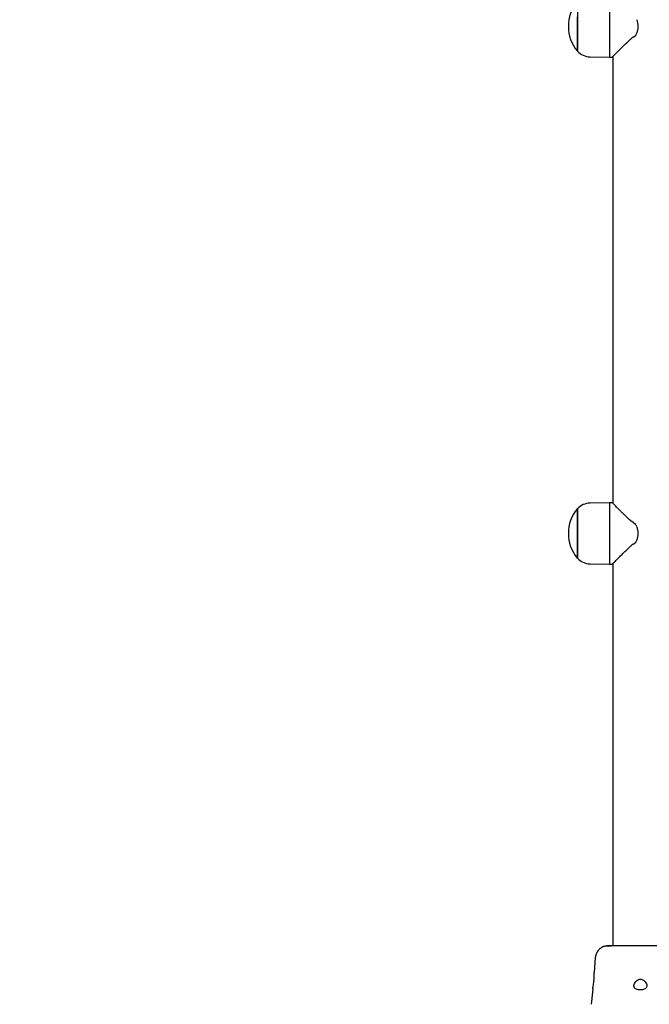
# Model space of a CAD drawing. Units: millimetres. Extents: x -932 to 11938, y -490 to 9640.
# Drawn here: x 4968 to 5353, y 4216 to 4818 of the extents above; entities that cross this region are included whole.
import ezdxf

# ---------------------------------------------------------------- set-up
doc = ezdxf.new("R2010")
doc.units = ezdxf.units.MM
doc.layers.add('Dimensions', color=7, linetype='Continuous')
doc.styles.get("Standard").update_dxf_attribs({"font": 'arial.ttf'})
doc.dimstyles.new('Leikkiset keinu', dxfattribs={"dimtxt": 150, "dimasz": 2.5, "dimexe": 0.06, "dimexo": 0.625, "dimtad": 0, "dimtih": 1, "dimtoh": 1, "dimdec": 0, "dimtxsty": 'Standard', "dimcen": 2.5, "dimadec": 0, "dimazin": 0, "dimtfac": 1, "dimtmove": 0, "dimatfit": 3, "dimfxl": 1, "dimarcsym": 0})

# ---------------------------------------------------------------- blocks, each defined once
blk = doc.blocks.new('*D3')
at = {"layer": 'Defpoints', "color": 0}
for p in [(608.95, 5901.43), (11937.5, 5901.43), (11937.5, -391.27)]:
    blk.add_point(p, dxfattribs=at)
at = {"layer": 'Dimensions', "color": 0, "lineweight": -2}
for p, q in [((608.95, 5900.8), (608.95, -391.33)), ((11937.5, 5900.8), (11937.5, -391.33)), ((611.45, -391.27), (5997.58, -391.27)), ((11935, -391.27), (6548.88, -391.27))]:
    blk.add_line(p, q, dxfattribs=at)
at = {"layer": 'Dimensions', "color": 0}
for points in [[(611.45, -390.85), (611.45, -391.68), (608.95, -391.27)], [(11935, -391.68), (11935, -390.85), (11937.5, -391.27)]]:
    blk.add_solid(points, dxfattribs=at)
at = {"layer": 'Dimensions', "color": 0, "insert": (6273.23, -391.27), "char_height": 150, "attachment_point": 5}
blk.add_mtext('11329', dxfattribs=at)

msp = doc.modelspace()

# ---------------------------------------------------------------- linework, layer by layer
at = {"color": 7, "linetype": 'Continuous', "lineweight": 25}
for p, q in [((5308.6, 4828.55), (5308.6, 4798.31)), ((5328.12, 4832.23), (5328.12, 4794.63)), ((5308.55, 4798.23), (5308.55, 4819.23)), ((5345.7, 4813.12), (5345.7, 4813.74)), ((5342.84, 4806.9), (5344.26, 4808.11)), ((5308.55, 4798.23), (5308.67, 4798.23)), ((5316.35, 4794.86), (5328.12, 4794.66)), ((5328.12, 4794.63), (5329.89, 4794.66)), ((5330.22, 4795), (5330.22, 4521.86)), ((5328.12, 4522.2), (5316.35, 4522)), ((5329.89, 4522.2), (5328.12, 4522.23)), ((5328.12, 4522.23), (5328.12, 4484.63)), ((5308.67, 4518.63), (5308.55, 4518.63)), ((5308.55, 4509.23), (5308.55, 4518.63)), ((5308.6, 4518.55), (5308.6, 4488.31)), ((5308.55, 4488.23), (5308.55, 4509.23)), ((5344.02, 4508.94), (5341.7, 4510.96)), ((5345.7, 4503.12), (5345.7, 4503.74)), ((5342.84, 4496.9), (5344.26, 4498.11)), ((5308.55, 4488.23), (5308.67, 4488.23)), ((5316.35, 4484.86), (5328.12, 4484.66)), ((5330.22, 4485), (5330.22, 4251.42)), ((5328.12, 4484.63), (5329.89, 4484.66)), ((5319.53, 4244.11), (5318.79, 4235.06)), ((5317.94, 4225.12), (5317.16, 4217.2)), ((5317.17, 4217.23), (5317.07, 4215.58))]:
    msp.add_line(p, q, dxfattribs=at)
for centre, radius, start, end in [((5326.8, 4813.43), 23.75, 140.21549, 219.78451), ((5316.54, 4805.73), 10.87, 223.04296, 269), ((5316.54, 4511.13), 10.87, 91, 136.95704), ((5326.8, 4503.43), 23.75, 140.21549, 219.78451), ((5316.54, 4495.73), 10.87, 223.04296, 269)]:
    msp.add_arc(centre, radius, start, end, dxfattribs=at)
for points, knots in [([(5345.7, 4813.74), (5345.67, 4814.38), (5345.61, 4815.66), (5345.19, 4816.86), (5344.98, 4817.45)], [0, 0, 0, 0, 0.5004655, 1, 1, 1, 1]), ([(5344.98, 4809.41), (5345.19, 4810.01), (5345.61, 4811.21), (5345.67, 4812.49), (5345.7, 4813.12)], [0, 0, 0, 0, 0.50599, 1, 1, 1, 1]), ([(5329.89, 4794.66), (5329.91, 4794.68), (5329.94, 4794.71), (5330.2, 4794.98), (5330.61, 4795.39), (5331.22, 4795.99), (5332.05, 4796.82), (5333.15, 4797.92), (5334.6, 4799.36), (5336.49, 4801.22), (5338.77, 4803.44), (5340.83, 4805.44), (5342.18, 4806.61), (5342.65, 4807.02)], [0, 0, 0, 0, 0.066791, 0.133318, 0.19863, 0.266358, 0.349587, 0.437682, 0.531156, 0.658338, 0.795813, 0.928168, 1, 1, 1, 1]), ([(5343.99, 4807.9), (5344.17, 4808.09), (5344.54, 4808.48), (5344.77, 4808.97), (5344.89, 4809.22)], [0, 0, 0, 0, 0.480919, 1, 1, 1, 1]), ([(5329.89, 4794.66), (5329.93, 4794.67), (5330, 4794.68), (5330.07, 4794.73), (5330.1, 4794.75)], [0, 0, 0, 0, 0.500389, 1, 1, 1, 1]), ([(5330.1, 4522.11), (5330.07, 4522.13), (5330, 4522.18), (5329.93, 4522.19), (5329.89, 4522.2)], [0, 0, 0, 0, 0.499232, 1, 1, 1, 1]), ([(5341.48, 4510.87), (5341.13, 4511.2), (5340.21, 4512.04), (5338.78, 4513.41), (5337.22, 4514.92), (5335.77, 4516.35), (5334.4, 4517.7), (5333.15, 4518.95), (5332.04, 4520.04), (5330.98, 4521.11), (5330.09, 4522), (5329.95, 4522.13), (5329.89, 4522.2)], [0, 0, 0, 0, 0.0591926, 0.1535466, 0.2523061, 0.3460961, 0.4351028, 0.5350519, 0.6289743, 0.7174181, 0.8618231, 1, 1, 1, 1]), ([(5344.89, 4507.65), (5344.77, 4507.9), (5344.54, 4508.38), (5344.17, 4508.77), (5344, 4508.96)], [0, 0, 0, 0, 0.5203884, 1, 1, 1, 1]), ([(5345.7, 4503.74), (5345.67, 4504.38), (5345.61, 4505.66), (5345.19, 4506.86), (5344.98, 4507.45)], [0, 0, 0, 0, 0.5004655, 1, 1, 1, 1]), ([(5344.98, 4499.41), (5345.19, 4500.01), (5345.61, 4501.21), (5345.67, 4502.49), (5345.7, 4503.12)], [0, 0, 0, 0, 0.50599, 1, 1, 1, 1]), ([(5329.89, 4484.66), (5329.91, 4484.68), (5329.94, 4484.71), (5330.2, 4484.98), (5330.61, 4485.39), (5331.22, 4485.99), (5332.05, 4486.82), (5333.15, 4487.92), (5334.6, 4489.36), (5336.49, 4491.22), (5338.77, 4493.44), (5340.83, 4495.44), (5342.18, 4496.61), (5342.65, 4497.02)], [0, 0, 0, 0, 0.066791, 0.133318, 0.19863, 0.266358, 0.349587, 0.437682, 0.531156, 0.658338, 0.795813, 0.928168, 1, 1, 1, 1]), ([(5343.99, 4497.9), (5344.17, 4498.09), (5344.54, 4498.48), (5344.77, 4498.97), (5344.89, 4499.22)], [0, 0, 0, 0, 0.480919, 1, 1, 1, 1]), ([(5329.89, 4484.66), (5329.93, 4484.67), (5330, 4484.68), (5330.07, 4484.73), (5330.1, 4484.75)], [0, 0, 0, 0, 0.500389, 1, 1, 1, 1]), ([(5324.58, 4250.86), (5323.91, 4250.54), (5322.56, 4249.88), (5320.99, 4248.23), (5319.88, 4246.25), (5319.64, 4244.77), (5319.52, 4244.03)], [0, 0, 0, 0, 0.249938, 0.500025, 0.750053, 1, 1, 1, 1]), ([(5329.31, 4251.42), (5328.29, 4251.39), (5326.18, 4251.34), (5325.12, 4251.02), (5324.56, 4250.86)], [0, 0, 0, 0, 0.4834138, 1, 1, 1, 1]), ([(5332.27, 4251.28), (5331.24, 4251.26), (5329.17, 4251.21), (5326.86, 4251.11), (5325.2, 4251), (5324.8, 4250.92), (5324.6, 4250.87)], [0, 0, 0, 0, 0.243501, 0.491197, 0.743286, 1, 1, 1, 1]), ([(5333.28, 4251.42), (5332.42, 4251.42), (5330.7, 4251.42), (5328.87, 4251.42), (5327.81, 4251.42), (5327.38, 4251.42), (5327.51, 4251.42), (5327.51, 4251.42)], [0, 0, 0, 0, 0.247185, 0.494416, 0.742139, 0.990543, 1, 1, 1, 1]), ([(5360.87, 4251.42), (5359.9, 4251.42), (5357.95, 4251.42), (5354.53, 4251.42), (5350.88, 4251.42), (5347.08, 4251.42), (5343.28, 4251.42), (5339.63, 4251.42), (5336.21, 4251.42), (5334.25, 4251.42), (5333.28, 4251.42)], [0, 0, 0, 0, 0.124908, 0.249844, 0.374593, 0.499792, 0.624956, 0.749662, 0.874775, 1, 1, 1, 1]), ([(5317.96, 4225.12), (5317.97, 4225.17), (5317.99, 4225.28), (5318.14, 4226.12), (5318.35, 4227.37), (5318.6, 4228.94), (5318.79, 4230.66), (5318.9, 4232.31), (5318.9, 4233.71), (5318.85, 4234.67), (5318.82, 4235.14), (5318.82, 4235.07), (5318.83, 4235.06)], [0, 0, 0, 0, 0.105912, 0.211796, 0.318499, 0.426918, 0.536068, 0.643797, 0.749856, 0.856112, 0.963236, 1, 1, 1, 1]), ([(5343.07, 4226.9), (5343.14, 4226.5), (5343.25, 4225.8), (5344.11, 4225.03), (5345.24, 4224.57), (5346.57, 4224.37), (5347.85, 4224.4), (5349, 4224.61), (5349.97, 4225.01), (5350.7, 4225.6), (5351.1, 4226.43), (5351.08, 4227.52), (5350.54, 4228.78), (5349.61, 4229.88), (5348.57, 4230.58), (5347.6, 4230.9), (5346.67, 4230.91), (5345.71, 4230.64), (5344.67, 4230), (5343.73, 4228.94), (5343.16, 4227.82), (5343.1, 4227.16), (5343.07, 4226.9)], [0, 0, 0, 0, 0.070514, 0.122871, 0.175476, 0.221957, 0.264507, 0.306059, 0.348899, 0.395155, 0.447168, 0.507608, 0.578779, 0.645895, 0.687507, 0.720095, 0.752893, 0.781636, 0.824544, 0.889113, 0.956427, 1, 1, 1, 1])]:
    msp.add_open_spline(points, degree=3, knots=knots, dxfattribs=at)

# ---------------------------------------------------------------- dimensions: what is measured, and where the dimension line sits
at = {"layer": 'Dimensions'}
dim = msp.add_linear_dim(base=(11937.5, -391.27), p1=(608.95, 5901.43), p2=(11937.5, 5901.43), dimstyle='Leikkiset keinu', override={"dimlfac": 1}, dxfattribs=at)
dim.commit()
dim.dimension.update_dxf_attribs({"geometry": '*D3', "text_midpoint": (6273.23, -391.27)})

doc.saveas('drawing.dxf')
